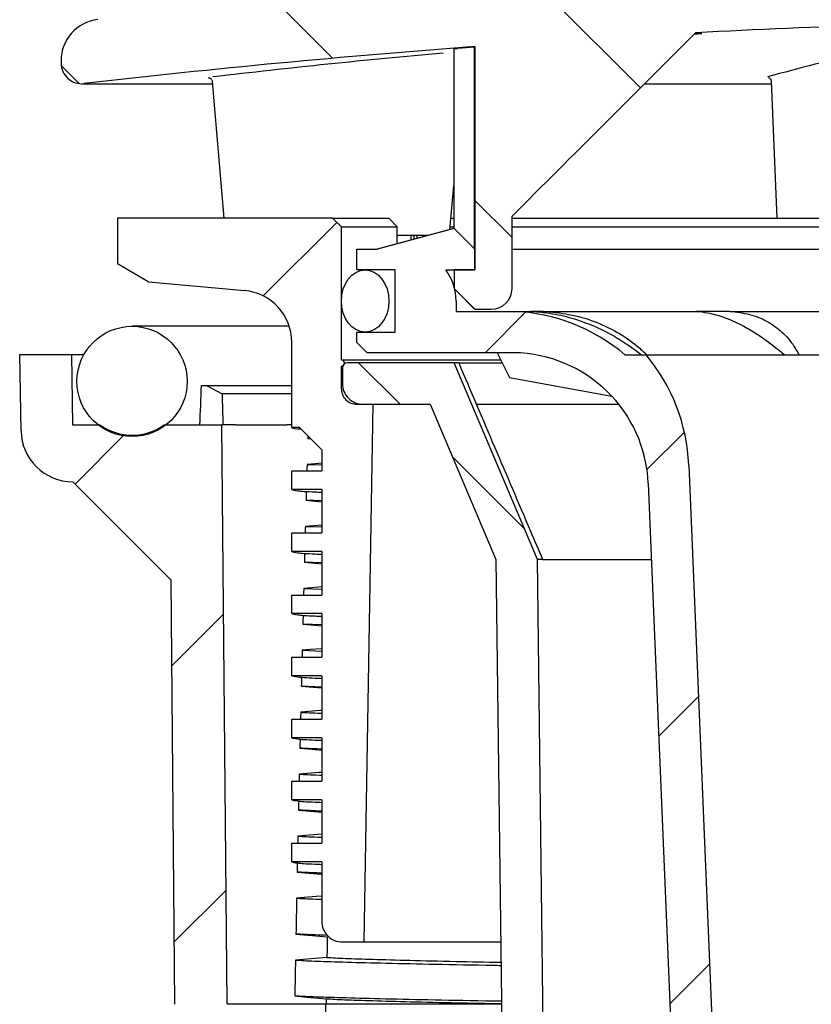
# Model space of a CAD drawing. Units: millimetres. Extents: x 5 to 290, y 5 to 205.
# Drawn here: x 43 to 56, y 76 to 92 of the extents above; entities that cross this region are included whole.
import ezdxf

# ---------------------------------------------------------------- set-up
doc = ezdxf.new("R2010")
doc.units = ezdxf.units.MM
doc.layers.add('DRAWINGS', color=7, linetype='Continuous')
pattern_1 = [(45, (0, 0), (-2.245064030267288, 2.245064030267288), [])]
pattern_2 = [(135.0000000000002, (0, 0), (-13.47038418160369, -13.47038418160378), []), (135.0000000000002, (-1.567720510397972e-14, 4.49013), (-13.47038418160369, -13.47038418160378), []), (135.0000000000002, (-3.135441020795944e-14, 8.98026), (-13.47038418160369, -13.47038418160378), []), (135.0000000000002, (-4.703165022675254e-14, 13.4704), (-13.47038418160369, -13.47038418160378), [])]

msp = doc.modelspace()

# ---------------------------------------------------------------- hatches: boundary and pattern name
at = {"layer": 'DRAWINGS', "linetype": 'Continuous', "lineweight": 18}
h = msp.add_hatch(dxfattribs=at)
h.set_pattern_fill('ANSI34', color=256, angle=90.0000000000002, style=0)
h.set_pattern_definition(pattern_2)
edge = h.paths.add_edge_path(flags=0)
edge.add_arc((79.67202225988916, 91.13260766418519), 0.6666666666666521, 0, 83.56645471792113)
edge.add_arc((62.0053555932225, -65.54115104054071), 158.3333333333333, 83.56645471792129, 96.43354528207874)
edge.add_arc((44.3386889265558, 91.13260766418519), 0.6666666666666521, 96.43354528207887, 180)
edge.add_line((43.67202225988914, 91.13260766418519), (43.67202225988913, 91.09466152407613))
edge.add_arc((44.00535559322248, 91.09466152407613), 0.3333333333333494, 180, 276.5554603955316)
edge.add_arc((62.0053555932225, -65.54115104054071), 157.3333333333333, 94.25255502201111, 96.55546039554042, ccw=False)
edge.add_line((50.33862305559076, 91.35902464346907), (50.33862305559076, 87.75884895945927))
edge.add_line((50.33862305559076, 87.75884895945927), (50.00528784022985, 87.75884895945927))
edge.add_line((50.00528784022985, 87.75884895945927), (50.00528784022985, 87.45884895945927))
edge.add_line((50.00528784022985, 87.45884895945927), (50.33862305559077, 87.12551562612595))
edge.add_line((50.33862305559077, 87.12551562612595), (50.60529122787948, 87.12551562612595))
edge.add_ellipse((50.60529122787949, 87.45884895945927), major_axis=(-0.3333352153609063, 0), ratio=0.999994353949159, start_angle=89.99999999999878, end_angle=180)
edge.add_line((50.93862644324039, 87.45884895945927), (50.93862644324039, 88.62573198246143))
edge.add_ellipse((62.00535559322292, 100.160860265825), major_axis=(99.19521936170986, 99.1957794261248), ratio=0.002376138653817139, start_angle=263.4583276735701, end_angle=265.1754360891982)
edge.add_arc((62.0053555932225, -65.54115104054071), 157.3333333333333, 90.80423094072631, 92.95396563851102, ccw=False)
edge.add_line((59.79702225988915, 91.77668342734998), (59.79702225988915, 86.4580913837017))
edge.add_line((59.79702225988915, 86.4580913837017), (59.70535559322249, 86.4580913837017))
edge.add_line((59.70535559322249, 86.4580913837017), (59.77783647826842, 86.33255080822458))
edge.add_line((59.77783647826842, 86.33255080822458), (60.29702225988915, 86.33255080822458))
edge.add_line((60.29702225988915, 86.33255080822458), (60.29702225988881, 91.78290743431555))
edge.add_arc((62.0053555932225, -65.54115104054071), 157.3333333333333, 89.37786728766838, 90.62213271232997, ccw=False)
edge.add_line((63.71368892655617, 91.78290743431555), (63.71368892655581, 86.33255080822458))
edge.add_line((63.71368892655581, 86.33255080822458), (64.23287470817654, 86.33255080822458))
edge.add_line((64.23287470817654, 86.33255080822458), (64.30535559322249, 86.4580913837017))
edge.add_line((64.30535559322249, 86.4580913837017), (64.2136889265558, 86.4580913837017))
edge.add_line((64.2136889265558, 86.4580913837017), (64.2136889265558, 91.77668342734998))
edge.add_arc((62.0053555932225, -65.54115104054071), 157.3333333333333, 87.04603436148739, 89.19576905927221, ccw=False)
edge.add_ellipse((62.00535559322216, 100.1608602658249), major_axis=(-99.19521936191495, 99.19577942632989), ratio=0.002376138653812226, start_angle=94.82456391079388, end_angle=96.54167232642035)
edge.add_line((73.07208474320457, 88.62573198246142), (73.07208474320457, 87.45884895945927))
edge.add_ellipse((73.40541995856549, 87.45884895945927), major_axis=(0.3333352153609063, 0), ratio=0.999994353949159, start_angle=180, end_angle=270.0000000000008)
edge.add_line((73.40541995856549, 87.12551562612595), (73.6720881308542, 87.12551562612595))
edge.add_line((73.6720881308542, 87.12551562612595), (74.00542334621511, 87.45884895945927))
edge.add_line((74.00542334621511, 87.45884895945927), (74.00542334621512, 87.75884895945927))
edge.add_line((74.00542334621512, 87.75884895945927), (73.6720881308542, 87.75884895945927))
edge.add_line((73.6720881308542, 87.75884895945927), (73.6720881308542, 91.35902464346907))
edge.add_arc((62.0053555932225, -65.54115104054071), 157.3333333333333, 83.44453960445787, 85.7474449779873, ccw=False)
edge.add_arc((80.0053555932225, 91.09466152407613), 0.3333333333333494, 263.4445396044676, 360.0000000000008)
edge.add_line((80.33868892655585, 91.09466152407613), (80.33868892655582, 91.13260766418519))
h = msp.add_hatch(dxfattribs=at)
h.set_pattern_fill('ANSI34', color=256, style=0)
h.set_pattern_definition([(45, (0, 0), (-13.47038418160373, 13.47038418160373), []), (45, (4.49013, 0), (-13.47038418160373, 13.47038418160373), []), (45, (8.98026, 0), (-13.47038418160373, 13.47038418160373), []), (45, (13.4704, 0), (-13.47038418160373, 13.47038418160373), [])])
edge = h.paths.add_edge_path(flags=0)
edge.add_line((47.38868892655582, 83.51952378914496), (47.38868892655582, 83.21952378914496))
edge.add_line((47.38868892655582, 83.21952378914496), (47.87202225988915, 83.21952378914496))
edge.add_line((47.87202225988915, 83.21952378914496), (47.872022259894, 82.51952378914497))
edge.add_line((47.872022259894, 82.51952378914497), (47.38868892655582, 82.51952378914497))
edge.add_line((47.38868892655582, 82.51952378914497), (47.38868892655582, 82.21952378914496))
edge.add_line((47.38868892655582, 82.21952378914496), (47.87202225988915, 82.21952378914496))
edge.add_line((47.87202225988915, 82.21952378914496), (47.872022259894, 81.51952378914497))
edge.add_line((47.872022259894, 81.51952378914497), (47.38868892655582, 81.51952378914497))
edge.add_line((47.38868892655582, 81.51952378914497), (47.38868892655582, 81.21952378914496))
edge.add_line((47.38868892655582, 81.21952378914496), (47.87202225988915, 81.21952378914496))
edge.add_line((47.87202225988915, 81.21952378914496), (47.872022259894, 80.51952378914497))
edge.add_line((47.872022259894, 80.51952378914497), (47.38868892655582, 80.51952378914497))
edge.add_line((47.38868892655582, 80.51952378914497), (47.38868892655582, 80.21952378914497))
edge.add_line((47.38868892655582, 80.21952378914497), (47.87202225988915, 80.21952378914497))
edge.add_line((47.87202225988915, 80.21952378914497), (47.872022259894, 79.51952378914497))
edge.add_line((47.872022259894, 79.51952378914497), (47.38868892655582, 79.51952378914497))
edge.add_line((47.38868892655582, 79.51952378914497), (47.38868892655582, 79.21952378914497))
edge.add_line((47.38868892655582, 79.21952378914497), (47.87202225988915, 79.21952378914497))
edge.add_line((47.87202225988915, 79.21952378914497), (47.87202225988915, 78.51952378914498))
edge.add_line((47.87202225988915, 78.51952378914498), (47.38868892655582, 78.51952378914498))
edge.add_line((47.38868892655582, 78.51952378914498), (47.38868892655582, 78.21952378914497))
edge.add_line((47.38868892655582, 78.21952378914497), (47.872022259894, 78.21952378914497))
edge.add_line((47.872022259894, 78.21952378914497), (47.87202225988915, 77.2611904587907))
edge.add_arc((48.20535559322249, 77.26119045879068), 0.3333333333333335, 179.9999999999976, 270.0000000000008)
edge.add_line((48.20535559322249, 76.92785712545735), (48.55535559322248, 76.92785712545735))
edge.add_line((48.55535559322248, 76.92785712545735), (48.69895656550683, 85.59452379212395))
edge.add_line((48.69895656550683, 85.59452379212395), (48.43868892655581, 85.59452379212402))
edge.add_arc((48.43868892655581, 85.84452379212402), 0.2500000000000002, 180, 270, ccw=False)
edge.add_line((48.18868892655581, 85.84452379212402), (48.18868892655581, 86.21119045879068))
edge.add_arc((48.18868892655581, 86.2611904587907), 0.05000000000000374, 270.0000000000008, 450.0000000000008)
edge.add_line((48.18868892655581, 86.31119045879069), (48.18868892655581, 88.4531024358867))
edge.add_line((48.18868892655581, 88.4531024358867), (48.0472675703185, 88.59452379212401))
edge.add_line((48.0472675703185, 88.59452379212401), (44.57915652938627, 88.59452379212401))
edge.add_line((44.57915652938627, 88.59452379212401), (44.57915652938627, 87.86119045879069))
edge.add_line((44.57915652938627, 87.86119045879069), (45.08868892655581, 87.56701179212402))
edge.add_line((45.08868892655581, 87.56701179212402), (46.63027372264418, 87.42785712545736))
edge.add_arc((46.55535559322248, 86.59789826001376), 0.8333333333333344, -7.958078640513122e-13, 84.84204482720588, ccw=False)
edge.add_line((47.38868892655582, 86.59789826001376), (47.38868892655582, 85.21952378914496))
edge.add_line((47.38868892655582, 85.21952378914496), (47.51368892953488, 85.21952378914496))
edge.add_line((47.51368892953488, 85.21952378914496), (47.87202225988915, 84.86119045879067))
edge.add_line((47.87202225988915, 84.86119045879067), (47.87202225988915, 84.51952378914496))
edge.add_line((47.87202225988915, 84.51952378914496), (47.38868892655582, 84.51952378914496))
edge.add_line((47.38868892655582, 84.51952378914496), (47.38868892655582, 84.21952378914496))
edge.add_line((47.38868892655582, 84.21952378914496), (47.872022259894, 84.21952378914496))
edge.add_line((47.872022259894, 84.21952378914496), (47.87202225988915, 83.51952378914496))
edge.add_line((47.87202225988915, 83.51952378914496), (47.38868892655582, 83.51952378914496))
h = msp.add_hatch(dxfattribs=at)
h.set_pattern_fill('ANSI31', color=256, style=0)
h.set_pattern_definition(pattern_1)
edge = h.paths.add_edge_path(flags=0)
edge.add_arc((50.93553271837276, 84.22547079942593), 2.20028487799632, 2.37229325713281, 89.1536419104292, ccw=False)
edge.add_line((53.1339318713714, 84.31654608934679), (54.17202225988915, 59.25884895945927))
edge.add_line((54.17202225988915, 59.25884895945927), (54.83868892655582, 59.25884895945927))
edge.add_line((54.83868892655582, 59.25884895945927), (53.78659355359495, 84.61489562442803))
edge.add_arc((50.82913832346232, 84.49218229279259), 2.96, 2.376003908543683, 39.9330382073625)
edge.add_line((53.09885196178764, 86.39218229279261), (52.75940152881875, 86.39218229279261))
edge.add_arc((50.84535504269991, 84.13619551524674), 2.958555439988524, 49.68773259817651, 87.61228372880217)
edge.add_line((50.9686127502063, 87.0921822927926), (50.03868892655582, 87.0921822927926))
edge.add_line((50.03868892655582, 87.0921822927926), (50.03868892655582, 87.25884895945926))
edge.add_arc((49.20535559322249, 87.25884895945926), 0.833333333333334, 0, 36.86989764584412)
edge.add_line((49.87202225988916, 87.75884895945926), (50.33862305559077, 87.75884895945926))
edge.add_line((50.33862305559077, 87.75884895945926), (50.33862305559077, 88.0921822927926))
edge.add_line((50.33862305559077, 88.0921822927926), (50.00528784022986, 88.42551562612594))
edge.add_line((50.00528784022986, 88.42551562612594), (48.77194754339449, 88.0921822927926))
edge.add_line((48.77194754339449, 88.0921822927926), (48.43868892655582, 88.09218229279261))
edge.add_line((48.43868892655582, 88.09218229279261), (48.43868892655582, 87.75884895945927))
edge.add_line((48.43868892655582, 87.75884895945927), (49.05535559322248, 87.75884895945927))
edge.add_line((49.05535559322248, 87.75884895945927), (49.05535559322248, 86.75884895945927))
edge.add_line((49.05535559322248, 86.75884895945927), (48.43868892655582, 86.75884895945927))
edge.add_line((48.43868892655582, 86.75884895945927), (48.43868892655582, 86.59218229279261))
edge.add_line((48.43868892655582, 86.59218229279261), (48.60535559322249, 86.42551562612594))
edge.add_line((48.60535559322249, 86.42551562612594), (50.96803356220567, 86.42551562612594))
h = msp.add_hatch(dxfattribs=at)
h.set_pattern_fill('ANSI34', color=256, angle=90.0000000000002, style=0)
h.set_pattern_definition(pattern_2)
edge = h.paths.add_edge_path(flags=0)
edge.add_ellipse((48.57202225988916, 87.25884895945927), major_axis=(0, -0.5), ratio=0.7666666666666655, start_angle=0, end_angle=0)
h = msp.add_hatch(dxfattribs=at)
h.set_pattern_fill('ANSI34', color=256, angle=90.0000000000002, style=0)
h.set_pattern_definition(pattern_2)
edge = h.paths.add_edge_path(flags=0)
edge.add_arc((44.81702225988915, 85.96288565193301), 0.8883333333333339, 0, 360)
h = msp.add_hatch(dxfattribs=at)
h.set_pattern_fill('ANSI31', color=256, style=0)
h.set_pattern_definition(pattern_1)
edge = h.paths.add_edge_path(flags=0)
edge.add_line((86.69838021993768, 51.30676307087999), (73.8005198682847, 51.64450543046107))
edge.add_spline(control_points=[(73.80051986828465, 51.64450543046108), (72.99836754821426, 51.66551048222721), (71.46497641519146, 51.70566378814519), (70.29720466478905, 51.73624296761194)], knot_values=[0, 0, 0, 0, 1, 1, 1, 1], weights=[1, 1, 1, 1], degree=3, periodic=0)
edge.add_line((70.29720466478909, 51.73624296761194), (53.63624924852978, 52.17252543940982))
edge.add_spline(control_points=[(53.63624924852977, 52.17252543940984), (51.17299350977216, 52.2370280609898), (48.35586204579536, 51.98048389284073), (48.33031460159872, 53.44409599063074)], knot_values=[0, 0, 0, 0, 1, 1, 1, 1], weights=[1, 1, 1, 1], degree=3, periodic=0)
edge.add_line((48.33031460159872, 53.44409599063074), (47.93782950145359, 75.92955231859968))
edge.add_line((47.93782950145359, 75.92955231859968), (46.34665936193502, 75.92955231859968))
edge.add_line((46.34665936193502, 75.92955231859968), (46.26520859588792, 85.262885651933))
edge.add_line((46.26520859588792, 85.262885651933), (45.33503126881982, 85.262885651933))
edge.add_arc((44.81702225988915, 85.98455231859967), 0.8883333333333333, 234.3293890551362, 305.6706109448642, ccw=False)
edge.add_line((44.29901325095849, 85.262885651933), (43.85846832051806, 85.262885651933))
edge.add_line((43.85846832051806, 85.262885651933), (43.83868892655582, 86.39604637311025))
edge.add_line((43.83868892655582, 86.39604637311025), (43.00535559322248, 86.39604637311025))
edge.add_line((43.00535559322248, 86.39604637311025), (43.02684343666835, 85.16500864656861))
edge.add_arc((43.86004984929868, 85.17955231859966), 0.8333333333333333, 180.9999999999996, 270.0000000000008)
edge.add_line((43.86004984929868, 84.34621898526635), (45.44571313642199, 82.76055569814302))
edge.add_line((45.44571313642199, 82.76055569814302), (45.50538986256144, 75.92228020568427))
edge.add_arc((46.33869146511492, 75.92955231859968), 0.8333333333333333, 180.500000000007, 270.0000000000008)
edge.add_line((46.33869146511492, 75.09621898526633), (47.11891511552384, 75.09621898526633))
edge.add_line((47.11891511552383, 75.09621898526633), (47.49710818896839, 53.42955231859882))
edge.add_spline(control_points=[(47.49710818896838, 53.42955231859968), (47.51594313517582, 52.35049897305788), (48.38236369800741, 51.47648428062691), (49.61659297701904, 51.44416484952831), (49.77197436136063, 51.4400960447846), (51.15638220544808, 51.40384404955957), (52.38540866519399, 51.37166085907824), (53.61443512493987, 51.33947766859687)], knot_values=[0, 0, 0, 0, 0.4379764056550071, 0.4379764056550071, 0.501056085891518, 0.501056085891518, 1, 1, 1, 1], weights=[1, 1, 1, 1, 1, 1, 1, 1], degree=3, periodic=0)
edge.add_line((53.61443512493987, 51.33947766859686), (70.27539054119916, 50.90319519679898))
edge.add_spline(control_points=[(70.27539054119914, 50.90319519679898), (71.44316224080514, 50.87261601866237), (72.61093394041109, 50.84203684052587), (73.7787056400171, 50.81145766238919)], knot_values=[0, 0, 0, 0, 0.4510191286288882, 0.4510191286288882, 0.4510191286288882, 0.4510191286288882], weights=[1, 1, 1, 1], degree=3, periodic=0)
edge.add_line((73.77870579240772, 50.81145765839869), (74.8438523021143, 50.78356581543583))
edge.add_line((74.84385230211423, 50.7835658154354), (74.88862292961691, 48.73175700531283))
edge.add_arc((74.98859913232492, 48.73393849381613), 0.09999999999999999, 181.2499999999093, 269.9999999999927)
edge.add_line((74.98859913232491, 48.63393849381612), (74.99544538745347, 48.63393849381612))
edge.add_arc((74.9954453874534, 48.73393849381613), 0.09999999999999999, 270.0000000000416, 357.2499999999044)
edge.add_line((75.0953302261019, 48.72914068096383), (75.19357146498106, 50.77440809686834))
edge.add_line((75.19357146498106, 50.77440809686834), (75.70109364059235, 50.76111816097942))
edge.add_line((75.70109364059235, 50.76111816097942), (75.69912533232404, 50.53557237347695))
edge.add_arc((80.67202225988915, 58.43376249900104), 9.333333333333332, 237.8044613716391, 275.6807557814592)
edge.add_line((81.59588720545902, 49.14626635238228), (81.60782468237699, 50.05817032529743))
edge.add_arc((81.77447707030598, 50.05598872603553), 0.1666666666666667, 97.49663851300647, 179.2499999999951, ccw=False)
edge.add_arc((80.67202225988915, 58.43376249900104), 8.283333333333333, 277.4966385130185, 284.878239732411)
edge.add_arc((82.8416929004201, 50.26706002421858), 0.1666666666666643, -0.75, 104.87823973241919, ccw=False)
edge.add_line((83.00834528834909, 50.26487842495669), (82.99695319139606, 49.39463603264196))
edge.add_arc((80.67202225988915, 58.43376249900104), 9.333333333333332, 284.4242459993304, 310.2167694869459)
h = msp.add_hatch(dxfattribs=at)
h.set_pattern_fill('ANSI34', color=256, angle=90.0000000000002, style=0)
h.set_pattern_definition(pattern_2)
edge = h.paths.add_edge_path(flags=0)
edge.add_arc((53.35986367768817, 55.26119045879069), 2.333333333333332, 180.7122036693798, 270.0000000000008)
edge.add_line((53.35986367768817, 52.92785712545736), (70.65084750875678, 52.92785712545736))
edge.add_arc((70.65084750875678, 55.26119045879069), 2.333333333333332, 270.0000000000008, 359.2877963306218)
edge.add_line((72.98400058002315, 55.23218717475562), (73.33035559322248, 83.09452379212402))
edge.add_line((73.33035559322248, 83.09452379212402), (74.38960678329632, 85.59452379212402))
edge.add_line((74.38960678329632, 85.59452379212402), (75.47202225988846, 85.59452379212402))
edge.add_arc((75.47202225988846, 85.92785712545735), 0.3333333333333336, 270.0000000000008, 360.0000000000008)
edge.add_line((75.80535559322178, 85.92785712545735), (75.80535559322178, 86.17785712545735))
edge.add_arc((75.72202225988846, 86.17785712545735), 0.0833333333333334, 0, 90)
edge.add_line((75.72202225988846, 86.2611904587907), (74.0053555932224, 86.2611904587907))
edge.add_line((74.0053555932224, 86.2611904587907), (72.66363741912889, 83.09452379212402))
edge.add_line((72.66363741912889, 83.09452379212402), (72.31738541680419, 55.24047382733706))
edge.add_arc((70.65084750875678, 55.26119045879069), 1.666666666666667, 270, 359.2877963306207, ccw=False)
edge.add_line((70.65084750875678, 53.59452379212402), (53.35986367768817, 53.59452379212402))
edge.add_arc((53.35986367768817, 55.26119045879069), 1.666666666666667, 180.7122036693793, 270, ccw=False)
edge.add_line((51.69332576964078, 55.24047382733706), (51.34707376731608, 83.09452379212402))
edge.add_line((51.34707376731608, 83.09452379212402), (50.00535559322255, 86.2611904587907))
edge.add_line((50.00535559322255, 86.2611904587907), (48.28868892655652, 86.2611904587907))
edge.add_arc((48.28868892655652, 86.17785712545735), 0.0833333333333334, 90, 180)
edge.add_line((48.20535559322318, 86.17785712545735), (48.20535559322318, 85.92785712545735))
edge.add_arc((48.53868892655652, 85.92785712545735), 0.3333333333333336, 180, 270.0000000000008)
edge.add_line((48.53868892655652, 85.59452379212402), (49.62110440314865, 85.59452379212402))
edge.add_line((49.62110440314865, 85.59452379212402), (50.68035559322248, 83.09452379212402))
edge.add_line((50.68035559322248, 83.09452379212402), (51.02671060642182, 55.23218717475562))

# ---------------------------------------------------------------- linework, layer by layer
at = {"color": 7, "linetype": 'Continuous', "lineweight": 25}
for p, q in [((49.99887037938645, 91.32176762019282), (49.99887037938645, 88.42495580707674)), ((50.3337143725734, 88.09709052438225), (50.3337143725734, 91.35185927346036)), ((50.33862306342333, 91.35902424846773), (50.33862306342333, 87.7588490664431)), ((43.67202235923022, 91.13260731294439), (43.67202235923022, 91.09466150596425)), ((46.0519613193056, 90.85675701692388), (46.04554761117508, 90.85636089438881)), ((46.1087173587661, 90.79667926028058), (46.29421322212428, 88.59452357088213)), ((55.11662452087611, 90.8014737088947), (55.20877640610745, 88.59452357088213)), ((44.00535512631943, 90.76132873887505), (46.11169510747801, 90.76132873887505)), ((53.07526353663017, 90.76132873887505), (55.11830090151042, 90.76132873887505)), ((49.9391539759021, 88.40881536597695), (49.99887037938645, 89.11749596590485)), ((44.57915662393778, 88.59452357088213), (44.57915662393778, 87.86119024152245)), ((48.04726778135508, 88.59452357088213), (44.57915662393778, 88.59452357088213)), ((48.18868849342873, 88.45310285880849), (48.04726778135508, 88.59452357088213)), ((48.04726778135508, 88.59452357088213), (48.9558114475589, 88.59452357088213)), ((49.08652940060507, 88.45310285880849), (48.9558114475589, 88.59452357088213)), ((49.9548026786825, 88.59452357088213), (49.99887037938645, 88.59452357088213)), ((50.93862701123764, 87.4588489551811), (50.93862701123764, 88.62573156947579)), ((50.93862701123764, 88.59452357088213), (56.28062065607121, 88.59452357088213)), ((48.18868849342873, 88.45310285880849), (49.08652940060507, 88.45310285880849)), ((48.18868849342873, 86.31119070147162), (48.18868849342873, 88.45310285880849)), ((50.00094288255583, 88.42551584238495), (48.76761599049777, 88.09218183353231)), ((50.00528781280726, 88.42551584238495), (48.77194726135145, 88.09218183353231)), ((49.08642136718641, 88.1783465563723), (49.08642136718641, 88.45310285880849)), ((49.94288547501773, 88.45310285880849), (49.99887037938645, 88.45310285880849)), ((50.00528781280726, 88.42551584238495), (50.00094288255583, 88.42551584238495)), ((50.33862306342333, 88.09218183353231), (50.00528781280726, 88.42551584238495)), ((50.93862701123764, 88.45310285880849), (56.33477147584965, 88.45310285880849)), ((49.5907250907601, 88.31464499428556), (49.10503788457125, 88.31464499428556)), ((49.31408254966944, 88.239877176232), (49.31432966059258, 88.31464499428556)), ((49.3603792157353, 88.25238918458109), (49.3603792157353, 88.31464499428556)), ((49.40563776757131, 88.31464499428556), (49.40563776757131, 88.26462179615781)), ((48.43868900006821, 87.7588490664431), (48.43868900006821, 88.09218183353231)), ((48.43868900006821, 88.09218183353231), (48.77194726135145, 88.09218183353231)), ((50.33862306342333, 87.7588490664431), (50.33862306342333, 88.09218183353231)), ((50.93862701123764, 88.09218183353231), (59.10334917322606, 88.09218183353231)), ((44.57915662393778, 87.86119024152245), (45.08868941332708, 87.56701151723351)), ((49.05535617138754, 87.7588490664431), (48.43868900006821, 87.7588490664431)), ((49.05535617138754, 86.75884952341204), (49.05535617138754, 87.7588490664431)), ((49.87202176119695, 87.7588490664431), (50.33862306342333, 87.7588490664431)), ((50.00528781280726, 87.7588490664431), (50.00528781280726, 87.4588489551811)), ((50.33862306342333, 87.7588490664431), (50.00528781280726, 87.7588490664431)), ((45.08868941332708, 87.56701151723351), (46.6302741434754, 87.42785702342476)), ((50.33862306342333, 87.1255161880919), (50.00528781280726, 87.4588489551811)), ((50.03868876562327, 87.25884929492757), (50.03868876562327, 87.09218229050126)), ((50.19212353890946, 87.26559579565809), (50.33220190471222, 87.1255161880919)), ((50.03868876562327, 87.09218229050126), (50.9686131146134, 87.09218229050126)), ((50.33862306342333, 87.1255161880919), (50.33220190471222, 87.1255161880919)), ((50.33862306342333, 87.1255161880919), (50.60529176062157, 87.1255161880919)), ((50.9686131146134, 87.09218229050126), (51.24340046113541, 87.09218229050126)), ((51.43982260093897, 87.09218229050126), (51.24340046113541, 87.09218229050126)), ((51.43982260093897, 87.09218229050126), (53.90895370310356, 87.09218229050126)), ((54.45058048929582, 87.09218229050126), (53.90895370310356, 87.09218229050126)), ((54.45058048929582, 87.09218229050126), (58.74393161302616, 87.09218229050126)), ((47.34925268755168, 86.85121933812584), (44.81702261831175, 86.85121933812584)), ((48.43868900006821, 86.59218251898572), (48.43868900006821, 86.75884952341204)), ((48.43868900006821, 86.75884952341204), (49.05535617138754, 86.75884952341204)), ((47.38868861065119, 85.21952356094803), (47.38868861065119, 86.59789835606699)), ((48.60535600449453, 86.42551551455941), (48.43868900006821, 86.59218251898572)), ((43.0268430577299, 85.16500890448377), (43.00535558328837, 86.3960459847717)), ((43.00535558328837, 86.3960459847717), (43.83868936365654, 86.3960459847717)), ((43.83868936365654, 86.3960459847717), (43.85846817161451, 85.26288594002213)), ((43.83868936365654, 86.3960459847717), (44.04145318931153, 86.3960459847717)), ((50.96803321109027, 86.42551551455941), (48.60535600449453, 86.42551551455941)), ((50.70119439230174, 86.42551551455941), (50.89634248282324, 86.02551557317064)), ((52.75940176015904, 86.3921828587322), (53.09885207480004, 86.3921828587322)), ((53.09885207480004, 86.3921828587322), (59.00535572236588, 86.3921828587322)), ((48.18868849342873, 86.31119070147162), (50.75697068041374, 86.31119070147162)), ((48.18868849342873, 85.84452358578329), (48.18868849342873, 86.21119025046315)), ((48.18868849342873, 86.21119025046315), (48.21231304273814, 86.21119025046315)), ((50.00535610979607, 86.26119047596738), (48.2886889444372, 86.26119047596738)), ((51.34707404837817, 83.09452360068445), (50.00535610979607, 86.26119047596738)), ((50.07965950832575, 86.26119047596738), (50.00535610979607, 86.26119047596738)), ((50.07965950832575, 86.26119047596738), (50.78136388128807, 86.26119047596738)), ((48.20535544222405, 86.17785697375422), (48.20535544222405, 85.92785708799646)), ((50.89634248282324, 86.02551557317064), (52.54604755506724, 85.72463567251648)), ((45.93034052516828, 85.89604621325617), (46.01763525273214, 85.89604621325617)), ((46.01763525273214, 85.89604621325617), (46.26684103077461, 85.76279444192534)), ((46.01763525273214, 85.89604621325617), (47.38868861065119, 85.89604621325617)), ((47.38868861065119, 85.76279444192534), (46.26684103077461, 85.76279444192534)), ((48.43868900006821, 85.59452370002553), (48.69895640677025, 85.59452370002553)), ((48.53868945107669, 85.59452370002553), (49.62110483314405, 85.59452370002553)), ((48.55535515810858, 76.92785708737557), (48.69895640677025, 85.59452370002553)), ((49.62110483314405, 85.59452370002553), (50.68035511837214, 83.09452360068445)), ((50.36238420671036, 85.59452370002553), (52.65801550115953, 85.59452370002553)), ((43.85846817161451, 85.26288594002213), (44.29901355173002, 85.26288594002213)), ((45.33503168489347, 85.26288594002213), (46.26520811186045, 85.26288594002213)), ((46.34665910070946, 75.92955231859968), (46.26520811186045, 85.26288594002213)), ((46.28018998767744, 85.26288594002213), (46.26520811186045, 85.26288594002213)), ((46.48717829253088, 85.26288594002213), (46.28018998767744, 85.26288594002213)), ((47.38868861065119, 85.26288594002213), (47.30986395146261, 85.26288594002213)), ((47.51368948485266, 85.21952356094803), (47.38868861065119, 85.21952356094803)), ((47.51368948485266, 85.21952356094803), (47.87202267513484, 84.86119037066584)), ((47.64786574905922, 85.04513775502329), (47.69193593329003, 85.04127711251066)), ((47.6895778245311, 85.04363522126958), (47.64786574905922, 85.04513775502329)), ((47.87202267513484, 84.86119037066584), (47.87202267513484, 84.51952350829725)), ((47.63607768879145, 84.62484491561537), (47.87202267513484, 84.61625253354197)), ((53.786593438842, 84.61489590699162), (54.83868868317018, 59.25884843066022)), ((47.38868861065119, 84.51952350829725), (47.87202267513484, 84.51952350829725)), ((47.38868861065119, 84.21952401791697), (47.38868861065119, 84.51952350829725)), ((43.86005017822792, 84.34621927832251), (45.44571254318764, 82.76055567159936)), ((53.13393189177722, 84.31654609933183), (54.17202252811005, 59.25884843066022)), ((47.87202267513484, 84.21952401791697), (47.38868861065119, 84.21952401791697)), ((47.87202267513484, 84.21952401791697), (47.87202267513484, 83.5195239652662)), ((47.87202267513484, 84.03708227172181), (47.62017318274389, 84.0463967392314)), ((47.38868861065119, 83.5195239652662), (47.87202267513484, 83.5195239652662)), ((47.38868861065119, 83.2195238540042), (47.38868861065119, 83.5195239652662)), ((47.60884830023657, 83.62610514158692), (47.87202267513484, 83.61626044109151)), ((47.87202267513484, 83.2195238540042), (47.38868861065119, 83.2195238540042)), ((47.87202267513484, 83.2195238540042), (47.87202267513484, 82.51952380135343)), ((47.59357833530317, 83.0476588278481), (47.87202267513484, 83.02322092349019)), ((47.87202267513484, 83.0370727945833), (47.59357833530317, 83.0476588278481)), ((50.68035511837214, 83.09452360068445), (51.02671025858134, 55.23218711410647)), ((51.69332550134073, 55.24047340149368), (51.34707404837817, 83.09452360068445)), ((51.43080118959953, 83.09452360068445), (51.34707404837817, 83.09452360068445)), ((51.43080118959953, 83.09452360068445), (53.1845579660516, 83.09452360068445)), ((45.50539045200556, 75.92228020572276), (45.44571254318764, 82.76055567159936)), ((47.58271290526599, 82.62736847196703), (47.87202267513484, 82.61623668367352)), ((47.38868861065119, 82.21952369009142), (47.38868861065119, 82.51952380135343)), ((47.38868861065119, 82.51952380135343), (47.87202267513484, 82.51952380135343)), ((47.87202267513484, 82.21952369009142), (47.38868861065119, 82.21952369009142)), ((47.87202267513484, 82.21952369009142), (47.87202267513484, 81.51952363744066)), ((47.87202267513484, 82.03702916895037), (47.56807375615647, 82.04892402087336)), ((47.55766529506256, 81.62863552763746), (47.87202267513484, 81.61617753599768)), ((47.38868861065119, 81.51952363744066), (47.87202267513484, 81.51952363744066)), ((47.38868861065119, 81.21952352617865), (47.38868861065119, 81.51952363744066)), ((47.87202267513484, 81.21952352617865), (47.38868861065119, 81.21952352617865)), ((47.87202267513484, 81.21952352617865), (47.87202267513484, 80.51952378396874)), ((47.87202267513484, 81.03644134049301), (47.54365447825005, 81.05019231830721)), ((47.38868861065119, 80.51952378396874), (47.87202267513484, 80.51952378396874)), ((47.38868861065119, 80.21952367270674), (47.38868861065119, 80.51952378396874)), ((47.87202267513484, 80.21952367270674), (47.38868861065119, 80.21952367270674)), ((47.87202267513484, 80.21952367270674), (47.87202267513484, 79.51952393049683)), ((47.38868861065119, 79.51952393049683), (47.87202267513484, 79.51952393049683)), ((47.38868861065119, 79.21952381923482), (47.38868861065119, 79.51952393049683)), ((47.87202267513484, 79.21952381923482), (47.38868861065119, 79.21952381923482)), ((47.87202267513484, 79.21952381923482), (47.87202267513484, 78.51952376658406)), ((47.38868861065119, 78.21952381054248), (47.38868861065119, 78.51952376658406)), ((47.38868861065119, 78.51952376658406), (47.87202267513484, 78.51952376658406)), ((47.87202267513484, 78.21952381054248), (47.38868861065119, 78.21952381054248)), ((47.87202267513484, 78.21952381054248), (47.87202267513484, 77.26119039773629)), ((48.20535544222405, 76.92785708737557), (48.55535515810858, 76.92785708737557)), ((48.55535515810858, 76.92785708737557), (50.75701290037046, 76.92785708737557)), ((46.34665910070946, 75.92955231859968), (47.93782992825717, 75.92955231859968)), ((48.33031409646879, 53.44409495785519), (47.93782992825717, 75.92955231859968)), ((47.93782992825717, 75.92955231859968), (50.76942308411807, 75.92955231859968))]:
    msp.add_line(p, q, dxfattribs=at)
at = {"color": 7, "linetype": 'Continuous', "lineweight": 25, "flags": 128}
for points in [[(47.87202267513484, 84.64436605766103), (47.76576249466151, 84.63558058137383), (47.63607768879145, 84.62484491561537)], [(47.62017318274389, 84.0463967392314), (47.81242672270348, 84.02953793798571), (47.87202267513484, 84.02431197657869)], [(47.87202267513484, 83.64794217243478), (47.73748754129618, 83.63678554887261), (47.60884830023657, 83.62610514158692)], [(47.87202267513484, 82.65144253963913), (47.71035128499876, 82.63799610430684), (47.58271290526599, 82.62736847196703)], [(47.56807375615647, 82.04892402087336), (47.76032481258919, 82.03203790083215), (47.87202267513484, 82.02222610706772)], [(47.87202267513484, 81.65486653839235), (47.6843450334252, 81.63921224767651), (47.55766529506256, 81.62863552763746)], [(47.54365447825005, 81.05019231830721), (47.73590305115591, 81.03329440151339), (47.87202267513484, 81.0213290795156)], [(47.87202267513484, 80.6582110642859), (47.85178565647016, 80.6565204033721), (47.6594650612852, 80.64043428942249), (47.53370050257256, 80.62990506683474)], [(47.52031429276675, 80.05146403059051), (47.71256286567261, 80.03455586924836), (47.87202267513484, 80.0205298408338)], [(47.87202267513484, 79.6614770486423), (47.82802202965627, 79.65779118433282), (47.63570515976161, 79.64166191910391), (47.51081356074224, 79.63117802088146)], [(47.49804823265284, 79.05273853684153), (47.69029556379527, 79.03582168315535), (47.87202267513484, 79.01982839102234)], [(47.87202267513484, 78.66466480190243), (47.80537102287819, 78.65906631146555), (47.61305787827383, 78.64289482627993), (47.48899701899101, 78.63245407933678)], [(47.47685133085459, 78.05401661316242), (47.66909742023359, 78.03709199845478), (47.86134475137602, 78.02016505544071), (47.87202267513484, 78.01922473008122)], [(47.87202267513484, 77.66777354796415), (47.78382891084562, 77.6603457847703), (47.59151949153155, 77.64413347661183), (47.46824963555544, 77.63373324220066)], [(47.45671862031828, 77.05529756106124), (47.64896470969727, 77.03836681514666), (47.84121079907626, 77.021433508095), (47.96238828366806, 77.01075853352432)], [(47.95569642052859, 76.6778672909457), (47.76338948474139, 76.66162983707771), (47.57108379071762, 76.64537755965874), (47.44856395985494, 76.63501550947313)], [(47.43764637575358, 76.05658160366737), (47.62989246513258, 76.03964610412714), (47.82213731274813, 76.02270782032048), (47.94267901446234, 76.01208576621485)]]:
    msp.add_lwpolyline(points, dxfattribs=at)
at = {"color": 7, "linetype": 'Continuous', "lineweight": 25}
msp.add_circle((44.81702225988915, 85.962885651933), 0.8883333333333283, dxfattribs=at)
for centre, radius, start, end in [((44.3386889265558, 91.13260766418519), 0.6666666666666643, 96.43354528207827, 179.9999999999997), ((62.0053555932225, -65.54115104054073), 157.3333333333333, 90.80423094072705, 92.95396563851183), ((62.0053555932225, -65.54115104054073), 157.3333333333333, 94.25255502201196, 96.55546039554129), ((50.07067485971973, 91.30256786939815), 0.07432707330784993, 161.5715775791818, 165.0299339528919), ((62.10631081106757, -66.9520349050566), 158.7410373501028, 94.25309013594904, 94.34961171468277), ((50.34322726777921, 91.35060598153882), 0.009595098531922907, 118.6755807270276, 172.4946983454065), ((61.85300698513127, -42.99895108610307), 134.7910988930221, 95.11857661741612, 96.70399788446417), ((61.8836257127771, 66.73942476066891), 25.078066692709, 102.1620919514548, 105.7956131191828), ((44.00535559322248, 91.09466152407613), 0.333333333333357, 180, 276.5554603955304), ((49.20535559322249, 87.25884895945926), 0.8333333333333315, 2.442665995363995e-13, 36.86989764584413), ((50.60529122787948, 87.45884895945927), 0.3333352153609042, 270.0000000000008, 6.106630509868999e-13), ((46.55535559322248, 86.59789826001376), 0.8333333333333517, 0, 84.84204482720726), ((50.8453550426999, 84.13619551524674), 2.958555439988529, 49.6877325981764, 87.61228372880217), ((50.93553271837276, 84.22547079942593), 2.200284877996329, 2.372293257133583, 89.15364191042998), ((50.82913832346231, 84.49218229279259), 2.960000000000012, 2.376003908543677, 39.93303820736242), ((48.18868892655581, 86.2611904587907), 0.05000000000001137, 270.0000000000008, 90), ((48.28868892655651, 86.17785712545735), 0.08333333333334281, 90, 180), ((48.53868892655651, 85.92785712545735), 0.3333333333333357, 180, 270.0000000000008), ((48.43868892655581, 85.84452379212401), 0.25, 180, 270.0000000000008), ((44.81702225988915, 85.98455231859967), 0.8883333333333314, 234.3293890551366, 305.6706109448646), ((43.86004984929868, 85.17955231859966), 0.8333333333333393, 180.9999999999996, 270.0000000000008), ((48.20535559322249, 77.26119045879068), 0.3333333333333357, 179.9999999999976, 270.0000000000008)]:
    msp.add_arc(centre, radius, start, end, dxfattribs=at)
for centre, major_axis, ratio, start_param, end_param in [((62.00535559322291, 100.160860265825), (99.19521936170989, 99.19577942612483), 0.002376138653817109, 4.598215259701893, 4.628184455168307), ((49.04337233847158, 88.38131215297402), (0.06556405788545305, -0.06534753228100953), 0.2012746211809644, 5.609780663003042, 6.083923769874322), ((61.86043667899713, 66.42091477848265), (0.7542307250780808, 95.13950496410769), 0.1726594128916288, 1.366007289628682, 1.372801557879666), ((62.14687980795014, 103.6634867469683), (0.7365630060142151, 92.91087917402717), 0.1726594128916282, 1.76604242800612, 1.771528653634103), ((62.00535559322248, 58.11506422535107), (-1.13686837721616e-13, 119.9933707054922), 0.1227845609029048, 1.344104161969616, 1.344438582372598), ((62.00535559322248, 58.11506422535107), (-1.13686837721616e-13, 119.9933707054922), 0.1227845609029048, 1.348031425847861, 1.348930889850233), ((62.00535559322248, 58.11506422535107), (-1.13686837721616e-13, 119.9933707054922), 0.1227845609029048, 1.351734155300757, 1.352971487414851), ((62.00535559322248, 58.11506422535107), (-1.13686837721616e-13, 119.9933707054922), 0.1227845609029048, 1.356557463482468, 1.357465989400174), ((62.00535559322248, 58.11506422535107), (-1.13686837721616e-13, 119.9933707054922), 0.1227845609029048, 1.360249027627348, 1.361488279380353), ((62.00535559322248, 58.11506422535107), (-1.13686837721616e-13, 119.9933707054922), 0.1227845609029048, 1.365067686204845, 1.365985336920636), ((62.00535559322248, 58.11506422535107), (-1.13686837721616e-13, 119.9933707054922), 0.1227845609029048, 1.368749041612297, 1.369989663579243), ((62.00535559322248, 58.11506422535107), (-1.13686837721616e-13, 119.9933707054922), 0.1227845609029048, 1.373562794707557, 1.374489634312199), ((62.00535559322248, 58.11506422535107), (-1.13686837721616e-13, 119.9933707054922), 0.1227845609029048, 1.377234885763512, 1.378476334520823), ((62.00535559322248, 58.11506422535107), (-1.13686837721616e-13, 119.9933707054922), 0.1227845609029048, 1.382043479129966, 1.382979572953431), ((62.00535559322248, 58.11506422535107), (-1.13686837721616e-13, 119.9933707054922), 0.1227845609029048, 1.385707238797127, 1.386948976495793), ((62.00535559322248, 58.11506422535107), (-1.13686837721616e-13, 119.9933707054922), 0.1227845609029048, 1.390510419631579, 1.391455834274945), ((62.00535559322248, 58.11506422535107), (-1.13686837721616e-13, 119.9933707054922), 0.1227845609029048, 1.394166770186012, 1.395408264137774), ((62.00535559322248, 58.11506422535107), (-1.13686837721616e-13, 119.9933707054922), 0.1227845609029048, 1.39896428694526, 1.399919090313387), ((62.00535559322248, 58.11506422535107), (-1.13686837721616e-13, 119.9933707054922), 0.1227845609029048, 1.402608754726534, 1.403854862965486), ((62.00535559322248, 58.11506422535107), (-1.13686837721616e-13, 119.9933707054922), 0.1227845609029048, 1.407405742911678, 1.412289429906907), ((62.00535559322248, 58.11506422535107), (-1.06581410364015e-13, 115.9211974915048), 0.1227845609029049, 1.407061052758345, 1.409970989675264), ((62.00535559322248, 58.11506422535107), (-1.13686837721616e-13, 119.9933707054922), 0.1227845609029048, 1.415835440996242, 1.420712613806624), ((62.00535559322248, 58.11506422535107), (-1.06581410364015e-13, 115.9211974915048), 0.1227845609029049, 1.415786761211271, 1.416507339774959)]:
    msp.add_ellipse(centre, major_axis=major_axis, ratio=ratio, start_param=start_param, end_param=end_param, dxfattribs=at)
msp.add_ellipse((48.57202225988915, 87.25884895945927), major_axis=(0, -0.5), ratio=0.7666666666666657, dxfattribs=at)
for points, knots in [([(53.88474490409901, 91.5704742093353), (53.90271667199175, 91.57109915280233), (53.97143846475786, 91.57348885846118), (54.00713219642353, 91.57234641426649), (53.99018192243674, 91.56759260460998), (53.90948305968242, 91.5609276015193), (53.87210499411633, 91.55784050816979)], [0, 0, 0, 0, 0.1101122319189306, 0.4210554035698359, 0.7318446834823158, 1, 1, 1, 1]), ([(50.00015932982971, 91.32606412167038), (50.00091921093813, 91.32619492781699), (50.00243892100027, 91.32645653113228), (50.01395701433994, 91.32752736829735), (50.0308723473132, 91.32895948969217), (50.04965301530498, 91.33046806782968), (50.06208785382346, 91.33142177698963), (50.06704940066546, 91.33180231049344)], [0, 0, 0, 0, 0.2139974301150042, 0.4279801724504234, 0.642331994891191, 0.8572891349895375, 1, 1, 1, 1]), ([(46.0525139040332, 90.85678930277314), (46.05198745365031, 90.8567764594858), (46.04946478131803, 90.8567149163534), (46.04939662252191, 90.856836235813), (46.05242399317176, 90.85660843773739), (46.05878333039819, 90.85554473480943), (46.06991113942173, 90.85218075807639), (46.08484141051552, 90.84366878899621), (46.09906776601672, 90.82784964899169), (46.1076362751855, 90.81098860500278), (46.10765998378195, 90.79985735438078), (46.10766682690193, 90.79664449090447)], [0, 0, 0, 0, 0.03451324298563924, 0.1653823532225022, 0.2451896711508643, 0.3069044621819665, 0.3983606654857722, 0.5548732863442097, 0.7273942044272372, 0.9213165497958884, 1, 1, 1, 1]), ([(55.07308519051283, 90.85951994056191), (55.07324652005792, 90.8594922871902), (55.07356478022535, 90.8594377344627), (55.07829559473588, 90.85793792386954), (55.08801000279909, 90.85326112733706), (55.10142149032664, 90.8423063448645), (55.11350195464485, 90.82390645161342), (55.11543532851715, 90.80884508355362), (55.11640659139365, 90.80127875203576)], [0, 0, 0, 0, 0.1050519889114645, 0.2072395577885699, 0.329026161199672, 0.5332420224651863, 0.7655162809502927, 1, 1, 1, 1]), ([(51.24340046113541, 87.09218229050126), (51.33019561618796, 87.08589974925123), (51.53440595710839, 87.07111828028862), (51.86140311146029, 87.00204700212494), (52.24151508881423, 86.8725644507295), (52.64080552250816, 86.67643480040834), (52.89498528880442, 86.48875570375516), (53.024069976467, 86.3934432486165)], [0, 0, 0, 0, 0.1392105410469393, 0.3275324760892643, 0.5199903782668037, 0.756228070395513, 1, 1, 1, 1]), ([(51.43982260093897, 87.09218229050126), (51.58002725606824, 87.08023054339965), (51.86459014825481, 87.05597297706724), (52.26580696084454, 86.93941813380493), (52.63703574074371, 86.76542261568478), (52.91376891391381, 86.57543781584673), (53.05937972681627, 86.43959329752207), (53.10884764955252, 86.3934432486165)], [0, 0, 0, 0, 0.2180280663443747, 0.4425152437313933, 0.6605404765982615, 0.8846764389196002, 1, 1, 1, 1]), ([(53.90895370310356, 87.09218229050126), (53.96976449349694, 87.08589975843232), (54.11283904967149, 87.07111832767639), (54.3556556669007, 87.00204698486178), (54.65277100236317, 86.87256443841929), (54.98303629405073, 86.67643483674627), (55.21225323917881, 86.48875570850845), (55.32866059408396, 86.3934432486165)], [0, 0, 0, 0, 0.1392107502092977, 0.327532600252003, 0.5199904678303425, 0.7562281447477149, 1, 1, 1, 1]), ([(54.45058048929582, 87.09218229050126), (54.55737074868468, 87.0802305157731), (54.77411523356954, 87.05597286089203), (55.05612168026072, 86.93941813559672), (55.29810018439401, 86.76542270326355), (55.46121474033448, 86.57543770898504), (55.53676483254406, 86.4395932904505), (55.56243125265648, 86.3934432486165)], [0, 0, 0, 0, 0.2180276522272666, 0.442514995684915, 0.660540357643173, 0.8846763314626278, 1, 1, 1, 1]), ([(50.07965950832575, 86.26119047596738), (50.46490656501139, 85.35783834425115), (50.91509744045005, 84.30220176001481), (51.36578562921765, 83.246777433276), (51.43080118959953, 83.09452360068445)], [0, 0, 0, 0, 0.8557415925194894, 1, 1, 1, 1]), ([(46.48717860945062, 85.262885651933), (46.49542601103931, 85.262885651933), (46.50780578519967, 85.262885651933), (46.54072864871726, 85.262885651933), (46.56132145709678, 85.262885651933), (46.60933903187, 85.262885651933), (46.63688503893071, 85.262885651933), (46.69922594150059, 85.262885651933), (46.73389200196104, 85.262885651933), (46.8078819929117, 85.262885651933), (46.84748633735533, 85.262885651933), (46.93207640370314, 85.262885651933), (46.97661756091099, 85.262885651933), (47.11333953150206, 85.262885651933), (47.2112786306874, 85.262885651933), (47.30986392823635, 85.262885651933)], [0, 0, 0, 0, 0.125, 0.125, 0.25, 0.25, 0.375, 0.375, 0.5, 0.5, 0.625, 0.625, 0.75, 0.75, 1, 1, 1, 1]), ([(47.38868861065119, 85.21952356094803), (47.39382686915008, 85.21312988733797), (47.39988756162503, 85.20558840425687), (47.51814657902896, 85.19819307584216), (47.53614553477178, 85.1970675110289)], [0, 0, 0, 0, 0.8478005640673867, 1, 1, 1, 1]), ([(47.38868861065119, 84.21952401791697), (47.41004421274672, 84.21316059229785), (47.45261595396497, 84.20047529747421), (47.64091108635472, 84.18646088067055), (47.83673766924915, 84.17907086838547), (47.87202267513484, 84.17773929928427)], [0, 0, 0, 0, 0.4521160490644396, 0.9012795497541676, 1, 1, 1, 1]), ([(47.38868861065119, 83.2195238540042), (47.41004421256513, 83.21316034634589), (47.45261595333249, 83.20047488800611), (47.64091108707379, 83.18646137495392), (47.83673766925624, 83.17907133105527), (47.87202267513484, 83.17773975625322)], [0, 0, 0, 0, 0.4521160499151986, 0.9012795495684012, 1, 1, 1, 1]), ([(47.38868861065119, 82.21952369009142), (47.41004421284926, 82.21316052924034), (47.4526159543614, 82.20047576219703), (47.64091108635311, 82.186461166327), (47.8367376692489, 82.17907116031188), (47.87202267513484, 82.17773959234044)], [0, 0, 0, 0, 0.4521160480197964, 0.9012795495659386, 1, 1, 1, 1]), ([(47.38868861065119, 81.21952352617865), (47.41004421284926, 81.21316036532757), (47.45261595436139, 81.20047559828426), (47.64091108635312, 81.18646100241423), (47.8367376692489, 81.1790709963991), (47.87202267513484, 81.17773942842767)], [0, 0, 0, 0, 0.452116048019794, 0.9012795495659381, 1, 1, 1, 1]), ([(47.53370050257256, 80.62990506683474), (47.62283823413332, 80.62524645851508), (47.71315308244867, 80.62052633050214), (47.86997869171833, 80.61566670477207), (47.87202267513484, 80.61560336693809)], [0, 0, 0, 0, 0.9869665201619168, 1, 1, 1, 1]), ([(47.38868861065119, 80.21952367270674), (47.4100442127072, 80.21316033845206), (47.45261595384694, 80.20047522576048), (47.64091108671347, 80.18646117129938), (47.83673766925256, 80.1790711463425), (47.87202267513484, 80.17773957495575)], [0, 0, 0, 0, 0.4521160489674954, 0.901279549567168, 1, 1, 1, 1]), ([(47.87202267513484, 80.03649239932184), (47.86440130404642, 80.0367299843279), (47.70151455192556, 80.04180773865085), (47.60874408578, 80.04675154341491), (47.52031429276675, 80.05146403059051)], [0, 0, 0, 0, 0.04678938581059261, 1, 1, 1, 1]), ([(47.51081356074224, 79.63117802088146), (47.59868090631825, 79.62642260902183), (47.69312548679276, 79.62131123488027), (47.86037520249673, 79.61608106008283), (47.87202267513484, 79.61571682437942)], [0, 0, 0, 0, 0.9303587896153501, 1, 1, 1, 1]), ([(47.38868861065119, 79.21952381923482), (47.41004421279799, 79.21316052599973), (47.45261595416317, 79.20047549506624), (47.64091108635393, 79.18646098872941), (47.83673766924902, 79.1790709795793), (47.87202267513484, 79.17773941104298)], [0, 0, 0, 0, 0.452116048542111, 0.9012795496600519, 1, 1, 1, 1]), ([(47.87202267513484, 79.03659964794602), (47.85487278586832, 79.03713836736043), (47.68169255876955, 79.04257837627719), (47.58508701359528, 79.04792309817049), (47.49804823265284, 79.05273853684153)], [0, 0, 0, 0, 0.09902914180113957, 1, 1, 1, 1]), ([(47.48899701899101, 78.63245407933678), (47.57539843039905, 78.62759416387856), (47.6734726335152, 78.6220776760341), (47.85090470937027, 78.61648505066515), (47.87202267513484, 78.6158194163907)], [0, 0, 0, 0, 0.8809799994572856, 1, 1, 1, 1]), ([(47.38868861065119, 78.21952381054248), (47.4100442127526, 78.21316049679758), (47.45261595400506, 78.20047542498507), (47.64091108653369, 78.1864611445861), (47.83673766925079, 78.1790711275326), (47.87202267513484, 78.17773955757107)], [0, 0, 0, 0, 0.4521160487548047, 0.9012795496136098, 1, 1, 1, 1]), ([(47.87202267513484, 78.03669572069929), (47.84548592290265, 78.0375360933124), (47.66227733766084, 78.04333798934627), (47.5623256059642, 78.04909417727775), (47.47685133085459, 78.05401661316242)], [0, 0, 0, 0, 0.1448444798434023, 1, 1, 1, 1]), ([(47.46824963555544, 77.63373324220066), (47.553015504209, 77.62876456324368), (47.65422689974103, 77.62283190497949), (47.84158021408046, 77.61687809370511), (47.87202267513484, 77.61591067731068)], [0, 0, 0, 0, 0.8375130903783709, 1, 1, 1, 1]), ([(47.96524558132698, 77.03371423800473), (47.89625047680401, 77.03587836807039), (47.66721009445177, 77.04306254702225), (47.54330152456274, 77.05026484867547), (47.45671862031828, 77.05529756106124)], [0, 0, 0, 0, 0.3012355455155586, 0.9999999999999999, 0.9999999999999999, 0.9999999999999999, 0.9999999999999999]), ([(47.95569642052859, 76.6778672909457), (48.04650592901571, 76.6728507542153), (48.22813564967024, 76.66281708945732), (48.68260070376951, 76.64790096499874), (49.27681675798974, 76.63175991057811), (49.9642956374634, 76.61592961453482), (50.51289596949636, 76.60535336508075), (50.76108215913981, 76.60056868140583)], [0, 0, 0, 0, 0.2032241123495183, 0.4064721786435653, 0.6142191970142062, 0.825473187054355, 1, 1, 1, 1]), ([(47.44856395985494, 76.63501550947313), (47.54075170659824, 76.62992443346339), (47.72492912236316, 76.61975322030261), (48.19492850406964, 76.60475500429926), (48.80546790585832, 76.58849280126948), (49.58729297848417, 76.57144746931564), (50.24637402842341, 76.55841373119037), (50.68189632545955, 76.55111594086463), (50.76171297496369, 76.54977850033279)], [0, 0, 0, 0, 0.1872154733980032, 0.3740286892753861, 0.5650431157616268, 0.7593426905000843, 0.9558955758323198, 0.9999999999999999, 0.9999999999999999, 0.9999999999999999, 0.9999999999999999]), ([(50.76891396111061, 75.97048491103106), (50.68399851634911, 75.97190773955123), (50.24060684473115, 75.97933713378866), (49.57361594286257, 75.9925429735192), (48.78883867988797, 76.00970576165878), (48.17787419351245, 76.02607380975712), (47.70940943318197, 76.04114264764596), (47.52835305555806, 76.05142852490235), (47.43764637575358, 76.05658160366737)], [0, 0, 0, 0, 0.04644627610586367, 0.2425223357287506, 0.436315760192313, 0.6267829662297235, 0.8130235541876419, 1, 1, 1, 1]), ([(47.94267901446234, 76.01208576621485), (48.03334501711056, 76.00692527160602), (48.21454670173268, 75.99661169993315), (48.67738540518059, 75.98136887122202), (49.2869843349498, 75.96482512022227), (49.98024156225745, 75.94890507829575), (50.52981184342316, 75.93837717792574), (50.76936968829046, 75.93378806310267)], [0, 0, 0, 0, 0.2057065297057146, 0.411117382830586, 0.6211900628188581, 0.8348766385748744, 1, 1, 1, 1])]:
    msp.add_open_spline(points, degree=3, knots=knots, dxfattribs=at)

doc.saveas('drawing.dxf')
